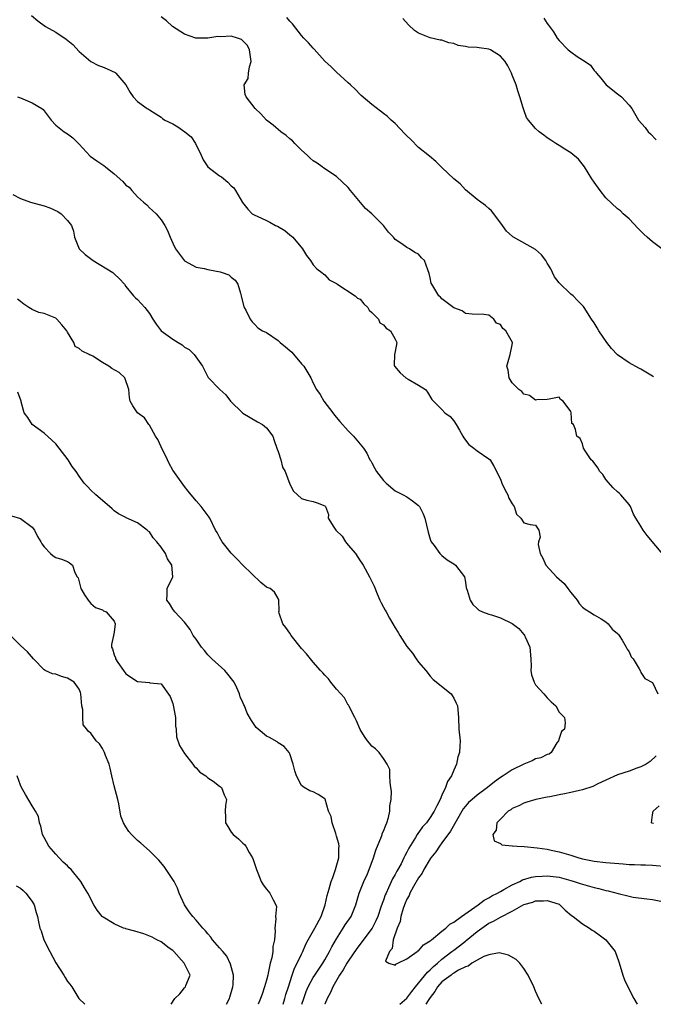
# Model space of a CAD drawing. Units: inches. Extents: x 2577000 to 2580000, y 1521000 to 1524000.
# Drawn here: x 2578411 to 2578519, y 1521000 to 1521168 of the extents above; entities that cross this region are included whole.
import ezdxf

# ---------------------------------------------------------------- set-up
doc = ezdxf.new("R2010")
doc.units = ezdxf.units.IN
doc.header["$MEASUREMENT"] = 0
doc.layers.add('LD25771521_2ft', color=140, linetype='Continuous')

msp = doc.modelspace()

# ---------------------------------------------------------------- linework, layer by layer
at = {"layer": 'LD25771521_2ft'}
for points, elevation in [([(2578412.86, 1521168.86), (2578413.95, 1521167.95), (2578415.28, 1521167), (2578417, 1521166.02), (2578418.8, 1521164.8), (2578419.9, 1521163.9), (2578421, 1521162.7), (2578422.99, 1521160.99), (2578424.31, 1521160.31), (2578425, 1521160.08), (2578425.77, 1521159.77), (2578427.14, 1521159.14), (2578427.3, 1521159), (2578428.96, 1521157), (2578429.71, 1521155.71), (2578430.25, 1521155), (2578431, 1521154.19), (2578432.61, 1521153), (2578432.85, 1521152.85), (2578433, 1521152.73), (2578434.09, 1521152.09), (2578435, 1521151.48), (2578435.27, 1521151.27), (2578435.67, 1521151), (2578437, 1521150.35), (2578437.87, 1521149.87), (2578439.09, 1521149), (2578440.16, 1521148.16), (2578440.9, 1521147), (2578441.83, 1521145), (2578442.21, 1521144.21), (2578442.97, 1521143), (2578445, 1521141.5), (2578445.32, 1521141.32), (2578446.42, 1521140.42), (2578447, 1521139.78), (2578447.42, 1521139.42), (2578447.7, 1521139), (2578448.92, 1521136.92), (2578449.82, 1521135.82), (2578450.56, 1521135), (2578451, 1521134.77), (2578451.4, 1521134.6), (2578453, 1521133.85), (2578453.56, 1521133.56), (2578454.57, 1521133), (2578454.87, 1521132.87), (2578456.15, 1521132.15), (2578457, 1521131.42), (2578457.26, 1521131.26), (2578457.51, 1521131), (2578459.18, 1521129), (2578459.88, 1521127.88), (2578460.54, 1521127), (2578461, 1521126.31), (2578461.6, 1521125.6), (2578462.5, 1521125), (2578462.73, 1521124.73), (2578463, 1521124.57), (2578463.74, 1521123.74), (2578465, 1521123.08), (2578465.04, 1521123.04), (2578468.18, 1521121), (2578468.59, 1521120.59), (2578469, 1521120.4), (2578469.64, 1521119.64), (2578470.36, 1521119), (2578470.55, 1521118.55), (2578471, 1521118.17), (2578472.13, 1521117), (2578472.37, 1521116.37), (2578473, 1521116.04), (2578473.47, 1521115.47), (2578474.21, 1521115), (2578475, 1521113.59), (2578475.27, 1521113), (2578475, 1521111.47), (2578474.87, 1521111), (2578474.85, 1521109.15), (2578474.87, 1521109), (2578475.86, 1521107.86), (2578476.84, 1521107), (2578477.25, 1521106.75), (2578479, 1521105.76), (2578480.16, 1521105), (2578480.54, 1521104.54), (2578481.29, 1521103.29), (2578481.54, 1521103), (2578483, 1521101.57), (2578483.51, 1521101), (2578484.38, 1521100.38), (2578485, 1521099.65), (2578485.44, 1521099), (2578485.97, 1521098.03), (2578486.57, 1521097), (2578486.75, 1521096.75), (2578487, 1521096.33), (2578487.61, 1521095.61), (2578488.44, 1521095), (2578489, 1521094.5), (2578491, 1521093.18), (2578491.21, 1521093), (2578491.89, 1521091.89), (2578493, 1521089.69), (2578493.24, 1521089), (2578493.79, 1521087.79), (2578494.26, 1521087), (2578494.43, 1521086.43), (2578495, 1521085.46), (2578495.34, 1521085), (2578495.71, 1521083.71), (2578496.48, 1521083), (2578497, 1521082.2), (2578498.06, 1521081.94), (2578499, 1521081.83), (2578499.57, 1521081), (2578499.77, 1521079.77), (2578499.48, 1521079), (2578499.45, 1521078.55), (2578499.77, 1521077), (2578500.21, 1521076.21), (2578500.72, 1521075), (2578502.56, 1521073), (2578503, 1521072.59), (2578503.87, 1521071.87), (2578504.53, 1521071), (2578505, 1521070.34), (2578506.09, 1521069), (2578506.47, 1521068.47), (2578507, 1521067.83), (2578507.46, 1521067.46), (2578508.22, 1521067), (2578509, 1521066.49), (2578510.18, 1521065.82), (2578511, 1521065.32), (2578511.37, 1521065), (2578512.07, 1521064.07), (2578513, 1521063.34), (2578513.14, 1521063.14), (2578513.26, 1521063), (2578513.79, 1521062.21), (2578514.49, 1521061), (2578514.65, 1521060.65), (2578515, 1521060.2), (2578515.35, 1521059.35), (2578515.65, 1521059), (2578516.7, 1521057.3), (2578516.91, 1521056.91), (2578517, 1521056.67), (2578517.65, 1521055.65), (2578518.97, 1521054.97), (2578519.86, 1521053)], 8516), ([(2578521, 1521076.51), (2578518.06, 1521080.06), (2578517.4, 1521081), (2578517, 1521081.65), (2578516.1, 1521083), (2578515.72, 1521083.72), (2578515.2, 1521085), (2578515, 1521085.33), (2578513.59, 1521087), (2578513.27, 1521087.27), (2578513, 1521087.53), (2578512.23, 1521088.23), (2578511, 1521089.62), (2578510.46, 1521090.46), (2578509.99, 1521091), (2578509.64, 1521091.64), (2578509, 1521092.45), (2578508.78, 1521092.78), (2578508.5, 1521093), (2578507.48, 1521094.52), (2578507.21, 1521095), (2578507, 1521095.71), (2578506.6, 1521096.6), (2578506.02, 1521097), (2578505.81, 1521098.19), (2578505.48, 1521099), (2578505.2, 1521099.2), (2578505.09, 1521101), (2578505, 1521101.22), (2578503.69, 1521103), (2578503.26, 1521103.26), (2578503, 1521103.71), (2578501.34, 1521103.34), (2578501, 1521103.3), (2578499.22, 1521103.22), (2578499, 1521103.19), (2578497.96, 1521103.96), (2578497, 1521104.22), (2578496.65, 1521104.65), (2578496.11, 1521105), (2578495, 1521106.14), (2578494.49, 1521107), (2578494.3, 1521108.3), (2578494.09, 1521109), (2578494.56, 1521110.56), (2578494.68, 1521111), (2578495, 1521112.65), (2578495.04, 1521113), (2578493.91, 1521115), (2578493.39, 1521115.39), (2578493, 1521116.12), (2578492.3, 1521116.3), (2578491.87, 1521117), (2578491, 1521117.67), (2578490.18, 1521117.82), (2578488.15, 1521117.85), (2578487, 1521117.99), (2578486.43, 1521118.43), (2578485, 1521118.92), (2578483, 1521120.47), (2578482.75, 1521120.75), (2578482.48, 1521121), (2578481.24, 1521123), (2578481.17, 1521123.17), (2578481, 1521124.04), (2578480.81, 1521124.81), (2578480.57, 1521125.43), (2578480.01, 1521127), (2578479.5, 1521127.5), (2578479, 1521128.08), (2578478.39, 1521128.39), (2578477.46, 1521129), (2578477, 1521129.22), (2578476.12, 1521129.88), (2578475, 1521130.63), (2578474.72, 1521131), (2578473.88, 1521131.88), (2578473.01, 1521133), (2578470.99, 1521135), (2578469.92, 1521135.92), (2578467.37, 1521139), (2578467, 1521139.48), (2578465, 1521141.39), (2578462.8, 1521142.8), (2578462.54, 1521143), (2578461.65, 1521143.65), (2578461, 1521144.06), (2578460.5, 1521144.5), (2578459.97, 1521145), (2578459, 1521145.85), (2578457.84, 1521147), (2578457.44, 1521147.44), (2578457, 1521147.78), (2578456.37, 1521148.37), (2578455.44, 1521149), (2578454.14, 1521150.14), (2578453.01, 1521151), (2578452.07, 1521152.07), (2578451.1, 1521153), (2578449.55, 1521155), (2578449.38, 1521155.38), (2578449.22, 1521157), (2578449.88, 1521158.12), (2578449.94, 1521159), (2578450.1, 1521160.1), (2578450.39, 1521161), (2578450.11, 1521163), (2578449.76, 1521163.76), (2578449, 1521164.56), (2578448.74, 1521164.74), (2578448.06, 1521165), (2578447, 1521165.31), (2578445.24, 1521165.24), (2578444.73, 1521165.27), (2578443, 1521165.01), (2578441, 1521164.99), (2578440.95, 1521165), (2578439, 1521165.7), (2578436.98, 1521167), (2578435.94, 1521167.94), (2578435, 1521168.65)], 8514), ([(2578519.15, 1521107.15), (2578519, 1521107.26), (2578517, 1521108.49), (2578516.65, 1521108.65), (2578515, 1521109.54), (2578513, 1521110.9), (2578511.98, 1521111.98), (2578511.17, 1521113), (2578509.79, 1521115), (2578509.52, 1521115.52), (2578509, 1521116.39), (2578508.57, 1521117), (2578507.29, 1521119), (2578507.17, 1521119.17), (2578506.17, 1521120.17), (2578505.41, 1521121), (2578505, 1521121.3), (2578503, 1521123.19), (2578502.23, 1521124.23), (2578501.89, 1521125), (2578501.59, 1521125.6), (2578501, 1521126.57), (2578500.72, 1521127), (2578499.99, 1521127.99), (2578499, 1521128.9), (2578495.22, 1521131), (2578495.09, 1521131.09), (2578495, 1521131.18), (2578494.01, 1521132.01), (2578493.35, 1521133), (2578491.87, 1521135), (2578491.48, 1521135.48), (2578491, 1521135.89), (2578490.42, 1521136.42), (2578489.65, 1521137), (2578489, 1521137.46), (2578487, 1521139.12), (2578486.09, 1521140.09), (2578485.04, 1521141), (2578483, 1521142.89), (2578482.84, 1521143), (2578481.93, 1521143.93), (2578480.87, 1521144.87), (2578479, 1521146.34), (2578477.69, 1521147.69), (2578477, 1521148.32), (2578476.68, 1521148.68), (2578475, 1521150.42), (2578474.34, 1521151), (2578473.66, 1521151.66), (2578473, 1521152.14), (2578472.52, 1521152.52), (2578471, 1521153.68), (2578469.21, 1521155.21), (2578469, 1521155.4), (2578468.21, 1521156.21), (2578467.37, 1521157), (2578467, 1521157.37), (2578465, 1521159.18), (2578464.08, 1521160.08), (2578463, 1521161.08), (2578461.14, 1521163.13), (2578461, 1521163.26), (2578460.22, 1521164.22), (2578459.39, 1521165), (2578459, 1521165.44), (2578457.45, 1521167.45), (2578457, 1521167.87), (2578456.51, 1521168.51)], 8512), ([(2578520.59, 1521129), (2578519, 1521130.2), (2578518.08, 1521131), (2578517.51, 1521131.51), (2578517, 1521132.04), (2578516.5, 1521132.5), (2578515, 1521134.12), (2578513.94, 1521135), (2578513.49, 1521135.49), (2578513, 1521135.83), (2578511, 1521137.73), (2578510.03, 1521139), (2578509, 1521140.4), (2578508.6, 1521141), (2578507.34, 1521143), (2578506.34, 1521144.34), (2578505, 1521145.43), (2578503.98, 1521146.02), (2578503, 1521146.66), (2578502.43, 1521147), (2578501.6, 1521147.6), (2578501, 1521147.96), (2578500.42, 1521148.42), (2578499.61, 1521149), (2578499, 1521149.57), (2578497.78, 1521151), (2578497.46, 1521151.46), (2578497, 1521152.73), (2578496.92, 1521152.92), (2578496.88, 1521153.12), (2578496.33, 1521155), (2578495.99, 1521155.99), (2578495.69, 1521157), (2578495, 1521158.69), (2578494.86, 1521159), (2578494.25, 1521160.25), (2578493.81, 1521161), (2578493, 1521161.94), (2578491.3, 1521163), (2578491, 1521163.12), (2578489.33, 1521163.33), (2578489, 1521163.4), (2578487.48, 1521163.48), (2578487, 1521163.58), (2578485.76, 1521163.76), (2578485, 1521164.07), (2578484.18, 1521164.18), (2578483, 1521164.63), (2578482.67, 1521164.67), (2578481, 1521165.03), (2578479, 1521165.83), (2578478.32, 1521166.32), (2578477.26, 1521167.26), (2578476.33, 1521168.33)], 8510), ([(2578500.42, 1521168.42), (2578501, 1521167.49), (2578501.23, 1521167.23), (2578501.36, 1521167), (2578502.07, 1521166.07), (2578502.71, 1521165), (2578503, 1521164.61), (2578504.59, 1521163), (2578505, 1521162.67), (2578506.11, 1521161.89), (2578507, 1521161.29), (2578507.49, 1521161), (2578508.38, 1521160.38), (2578509, 1521159.49), (2578509.25, 1521159.25), (2578509.39, 1521159), (2578510.16, 1521158.16), (2578511.07, 1521157), (2578513, 1521155.48), (2578513.66, 1521155), (2578515, 1521153.56), (2578515.44, 1521153), (2578516.59, 1521151), (2578517.71, 1521149.71), (2578518.25, 1521149), (2578518.63, 1521148.63), (2578519.61, 1521147.61)], 8508), ([(2578410.46, 1521155), (2578411, 1521154.81), (2578411.39, 1521154.61), (2578413, 1521153.97), (2578414.64, 1521153), (2578414.84, 1521152.84), (2578415, 1521152.57), (2578415.7, 1521151.7), (2578416.21, 1521151), (2578417, 1521150.14), (2578418.44, 1521149), (2578419, 1521148.66), (2578419.95, 1521147.95), (2578421, 1521146.91), (2578422.86, 1521144.86), (2578424.02, 1521144.02), (2578425.24, 1521143.24), (2578425.5, 1521143), (2578427, 1521141.81), (2578428.49, 1521140.49), (2578429, 1521139.89), (2578429.55, 1521139.55), (2578430, 1521139), (2578431, 1521137.9), (2578432.01, 1521137), (2578432.56, 1521136.56), (2578433, 1521136.02), (2578433.55, 1521135.55), (2578434.14, 1521135), (2578435, 1521133.96), (2578435.65, 1521133), (2578436.12, 1521132.12), (2578436.54, 1521131), (2578437, 1521129.98), (2578437.46, 1521129), (2578439, 1521126.98), (2578441, 1521125.88), (2578442.34, 1521125.66), (2578443, 1521125.47), (2578445.11, 1521125.11), (2578445.42, 1521125), (2578446.56, 1521124.56), (2578447, 1521124.2), (2578447.67, 1521123.67), (2578448.12, 1521123), (2578448.55, 1521121.45), (2578448.71, 1521121), (2578449.13, 1521119.13), (2578449.19, 1521119), (2578449.47, 1521118.53), (2578450.23, 1521117), (2578450.55, 1521116.55), (2578451, 1521116.11), (2578451.53, 1521115.53), (2578452.35, 1521115), (2578453, 1521114.72), (2578455, 1521113.39), (2578455.37, 1521113), (2578456.28, 1521112.28), (2578457, 1521111.66), (2578457.35, 1521111.35), (2578459, 1521109.4), (2578459.38, 1521109), (2578460.59, 1521107), (2578461, 1521106.06), (2578461.57, 1521105), (2578462.16, 1521104.16), (2578462.84, 1521103), (2578464.36, 1521101), (2578464.62, 1521100.62), (2578465.55, 1521099.55), (2578467, 1521097.95), (2578467.9, 1521097), (2578469.33, 1521095.33), (2578469.58, 1521095), (2578470.14, 1521094.14), (2578470.7, 1521093), (2578470.82, 1521092.82), (2578471, 1521092.46), (2578471.53, 1521091.53), (2578471.8, 1521091), (2578473, 1521089.45), (2578473.44, 1521089), (2578475, 1521087.7), (2578475.44, 1521087.44), (2578476.36, 1521087), (2578477, 1521086.64), (2578477.97, 1521085.97), (2578479, 1521085.21), (2578479.18, 1521085), (2578479.78, 1521083.78), (2578480.07, 1521083), (2578480.62, 1521080.62), (2578481, 1521079.46), (2578481.1, 1521079.1), (2578481.15, 1521079), (2578481.65, 1521078.35), (2578482.61, 1521077), (2578482.8, 1521076.8), (2578483, 1521076.66), (2578483.89, 1521075.89), (2578485, 1521075.24), (2578485.33, 1521075), (2578486.83, 1521073), (2578487, 1521072.09), (2578487.13, 1521071.13), (2578487.17, 1521071), (2578487.3, 1521070.7), (2578487.8, 1521069), (2578488.27, 1521068.27), (2578489, 1521067.61), (2578489.3, 1521067.3), (2578489.92, 1521067), (2578491, 1521066.62), (2578491.48, 1521066.52), (2578493, 1521066.02), (2578495, 1521065.03), (2578496.16, 1521064.16), (2578497, 1521063.16), (2578497.08, 1521063.08), (2578497.13, 1521063), (2578497.22, 1521062.78), (2578497.99, 1521061), (2578498.17, 1521059), (2578498.25, 1521057.75), (2578498.21, 1521057), (2578498.28, 1521056.28), (2578498.73, 1521055), (2578499, 1521054.55), (2578500.43, 1521053), (2578500.69, 1521052.69), (2578501, 1521052.36), (2578501.68, 1521051.68), (2578502.47, 1521051), (2578503, 1521049.9), (2578503.96, 1521049), (2578504.05, 1521048.05), (2578503.95, 1521047), (2578503.43, 1521046.58), (2578503, 1521045.42), (2578502.9, 1521045), (2578502.64, 1521044.64), (2578501.64, 1521043), (2578501.29, 1521042.71), (2578501, 1521042.67), (2578499.91, 1521042.09), (2578499, 1521041.9), (2578498.41, 1521041.59), (2578497, 1521040.99), (2578495, 1521040.06), (2578493.47, 1521039), (2578493, 1521038.73), (2578491.99, 1521038.01), (2578490.77, 1521037), (2578489, 1521035.72), (2578488.16, 1521035), (2578487.55, 1521034.45), (2578487, 1521033.83), (2578486.63, 1521033.37), (2578484.44, 1521029.57), (2578483, 1521027.56), (2578482.56, 1521027), (2578481.94, 1521026.06), (2578481.1, 1521025), (2578481, 1521024.85), (2578479.91, 1521023), (2578479.62, 1521022.38), (2578479, 1521021.59), (2578478.12, 1521020.12), (2578477.51, 1521019), (2578477.39, 1521018.61), (2578477, 1521017.98), (2578476.73, 1521017.27), (2578476.61, 1521017), (2578476.39, 1521016.39), (2578475.98, 1521015), (2578475.87, 1521014.13), (2578475.34, 1521013), (2578474.64, 1521011), (2578474.49, 1521009.51), (2578474.04, 1521009), (2578473.36, 1521007.36), (2578473.93, 1521007), (2578475, 1521006.68), (2578475.13, 1521006.87), (2578475.46, 1521007), (2578477, 1521007.79), (2578478.74, 1521009), (2578478.86, 1521009.14), (2578479, 1521009.16), (2578479.85, 1521010.15), (2578481, 1521010.82), (2578481.09, 1521010.91), (2578481.21, 1521011), (2578483, 1521012.5), (2578483.66, 1521013), (2578484.33, 1521013.67), (2578485, 1521014.01), (2578486.34, 1521015), (2578489.17, 1521017), (2578490.2, 1521017.8), (2578491, 1521018.18), (2578491.5, 1521018.5), (2578492.51, 1521019), (2578493, 1521019.29), (2578493.59, 1521019.59), (2578495, 1521020.41), (2578496.32, 1521021), (2578496.77, 1521021.23), (2578498.3, 1521021.7), (2578499, 1521021.81), (2578500.1, 1521021.9), (2578501, 1521021.92), (2578503, 1521021.7), (2578505, 1521021.17), (2578505.57, 1521021), (2578506.64, 1521020.64), (2578507, 1521020.49), (2578508.18, 1521020.18), (2578509, 1521019.94), (2578509.78, 1521019.78), (2578511, 1521019.46), (2578511.39, 1521019.39), (2578513.1, 1521018.9), (2578515, 1521018.44), (2578515.68, 1521018.32), (2578517.99, 1521018.01), (2578519, 1521017.91), (2578520.41, 1521017.59)], 8518), ([(2578409.7, 1521138.3), (2578411, 1521137.61), (2578412.69, 1521137), (2578415, 1521136.35), (2578416.01, 1521136.01), (2578417.38, 1521135.38), (2578417.94, 1521135), (2578419, 1521133.84), (2578419.71, 1521133), (2578420.03, 1521132.03), (2578420.2, 1521131), (2578421, 1521129), (2578422.05, 1521128.05), (2578423.39, 1521127), (2578426.76, 1521125), (2578426.88, 1521124.88), (2578427, 1521124.76), (2578427.9, 1521123.9), (2578428.73, 1521123), (2578429, 1521122.6), (2578430.29, 1521121), (2578430.63, 1521120.63), (2578431, 1521120.38), (2578432.24, 1521119), (2578433, 1521117.99), (2578433.58, 1521117), (2578434.16, 1521116.16), (2578435.04, 1521115), (2578437, 1521113.59), (2578437.93, 1521113), (2578438.63, 1521112.63), (2578439, 1521112.24), (2578439.8, 1521111.8), (2578440.65, 1521111), (2578442.08, 1521109), (2578442.39, 1521108.39), (2578443.03, 1521107.03), (2578445.06, 1521105), (2578446.05, 1521104.06), (2578446.85, 1521103), (2578448.91, 1521101), (2578449, 1521100.94), (2578450.2, 1521100.2), (2578451.5, 1521099.5), (2578452.35, 1521099), (2578453, 1521098.47), (2578454.08, 1521097), (2578454.31, 1521096.31), (2578454.8, 1521095), (2578454.82, 1521094.82), (2578455, 1521094.39), (2578455.44, 1521093), (2578455.73, 1521091.73), (2578456.2, 1521091), (2578457, 1521088.85), (2578457.61, 1521087.61), (2578459, 1521086.4), (2578459.9, 1521086.1), (2578461, 1521085.85), (2578461.65, 1521085.65), (2578463, 1521085.12), (2578463.09, 1521085), (2578463.62, 1521083.62), (2578463.56, 1521083), (2578464.51, 1521081.49), (2578464.88, 1521081), (2578465.93, 1521079.93), (2578466.5, 1521079), (2578467, 1521078.39), (2578468.2, 1521077), (2578469, 1521075.73), (2578469.31, 1521075.31), (2578469.53, 1521075), (2578470.63, 1521073), (2578471.42, 1521071.42), (2578471.92, 1521070.08), (2578472.36, 1521069), (2578472.59, 1521068.59), (2578473, 1521067.8), (2578473.3, 1521067.3), (2578473.44, 1521067), (2578474.04, 1521065.96), (2578474.63, 1521065), (2578475, 1521064.3), (2578475.52, 1521063.52), (2578475.79, 1521063), (2578477, 1521061.08), (2578477.94, 1521059.94), (2578478.57, 1521059), (2578479, 1521058.43), (2578480.22, 1521057), (2578481, 1521056.03), (2578481.49, 1521055.49), (2578484.55, 1521053), (2578484.74, 1521052.74), (2578485, 1521052.31), (2578485.45, 1521051.45), (2578485.67, 1521051), (2578485.8, 1521049), (2578485.89, 1521047), (2578486.09, 1521045), (2578486.08, 1521044.08), (2578485.99, 1521043), (2578485.72, 1521042.28), (2578485.51, 1521041), (2578485, 1521039.97), (2578484.65, 1521039), (2578483.96, 1521038.04), (2578483.62, 1521037), (2578483, 1521035.72), (2578482.68, 1521035), (2578482.1, 1521033.9), (2578481.69, 1521033), (2578481, 1521031.9), (2578480.33, 1521031), (2578479.68, 1521030.32), (2578478.77, 1521029), (2578478.47, 1521028.47), (2578477.34, 1521026.66), (2578477, 1521025.96), (2578476.65, 1521025.35), (2578476.5, 1521025), (2578476, 1521024), (2578475.45, 1521023), (2578475.28, 1521022.72), (2578475, 1521022.17), (2578474.57, 1521021.43), (2578473.89, 1521019.89), (2578473.45, 1521019), (2578473.32, 1521018.68), (2578473, 1521017.77), (2578472.77, 1521017.23), (2578472.57, 1521016.57), (2578472.03, 1521015), (2578471.72, 1521014.28), (2578471.05, 1521013), (2578468.45, 1521009.55), (2578467, 1521007.39), (2578466.76, 1521007), (2578466.12, 1521005.88), (2578465.51, 1521005), (2578464.35, 1521003), (2578463.98, 1521002.02), (2578463.39, 1521001), (2578463, 1521000.04), (2578462.99, 1521000)], 8520), ([(2578459.05, 1521000), (2578459.37, 1521001), (2578459.81, 1521002.19), (2578460.15, 1521003), (2578461, 1521004.59), (2578461.25, 1521005), (2578462.63, 1521007), (2578463, 1521007.61), (2578463.81, 1521009), (2578464.2, 1521009.8), (2578465, 1521011.2), (2578466.14, 1521013), (2578466.45, 1521013.55), (2578467.47, 1521015), (2578468.29, 1521017), (2578468.88, 1521019), (2578469.67, 1521021), (2578470.26, 1521022.26), (2578470.58, 1521023), (2578471.31, 1521025), (2578471.68, 1521026.32), (2578472.67, 1521028.67), (2578472.78, 1521029), (2578472.81, 1521029.19), (2578473, 1521029.56), (2578473.38, 1521030.62), (2578473.59, 1521031), (2578473.89, 1521031.89), (2578474.12, 1521033), (2578474.08, 1521033.92), (2578474.31, 1521035), (2578474.38, 1521036.38), (2578474.29, 1521037), (2578474.13, 1521037.87), (2578474.12, 1521039), (2578474.08, 1521040.08), (2578473.61, 1521041), (2578473, 1521041.99), (2578472.26, 1521043), (2578471.65, 1521043.65), (2578471, 1521044.07), (2578470.62, 1521044.62), (2578470.27, 1521045), (2578469.75, 1521045.75), (2578469, 1521046.94), (2578468.42, 1521048.42), (2578468.13, 1521049), (2578467.13, 1521050.87), (2578467.06, 1521051.06), (2578467, 1521051.11), (2578466.33, 1521052.33), (2578465.71, 1521053), (2578465, 1521053.82), (2578464.01, 1521055), (2578463.6, 1521055.6), (2578463, 1521056.19), (2578462.63, 1521056.63), (2578462.24, 1521057), (2578461, 1521058.41), (2578460.54, 1521059), (2578459.84, 1521059.84), (2578459, 1521060.79), (2578457.23, 1521063), (2578457, 1521063.36), (2578456.33, 1521064.33), (2578455.79, 1521065), (2578455.18, 1521066.82), (2578455.14, 1521067), (2578455.2, 1521067.2), (2578455.13, 1521069), (2578455, 1521069.3), (2578454.39, 1521070.39), (2578453.62, 1521071), (2578453.16, 1521071.16), (2578453, 1521071.26), (2578452.04, 1521072.04), (2578449, 1521074.97), (2578448.01, 1521076.01), (2578447, 1521077.02), (2578446.14, 1521078.14), (2578445.45, 1521079), (2578445, 1521079.78), (2578444.58, 1521080.58), (2578444.31, 1521081), (2578443.34, 1521083), (2578443.21, 1521083.21), (2578441.87, 1521085), (2578441, 1521085.99), (2578439.63, 1521087.63), (2578439, 1521088.45), (2578437, 1521091.21), (2578436.38, 1521092.38), (2578436.11, 1521093), (2578435, 1521095.19), (2578434.43, 1521096.43), (2578434.07, 1521097), (2578433, 1521098.92), (2578432.93, 1521099), (2578432.15, 1521100.15), (2578431, 1521101.02), (2578430.19, 1521102.19), (2578429.73, 1521103), (2578429.62, 1521103.62), (2578429.49, 1521105), (2578428.83, 1521107), (2578427.87, 1521107.87), (2578426.59, 1521108.59), (2578426.07, 1521109), (2578425, 1521109.63), (2578423.34, 1521110.66), (2578423, 1521110.83), (2578422.87, 1521110.87), (2578422.7, 1521111), (2578421.52, 1521111.52), (2578421, 1521112.01), (2578420.34, 1521112.34), (2578420.1, 1521113), (2578419, 1521114.78), (2578418.9, 1521115), (2578418.03, 1521116.03), (2578417.2, 1521117), (2578417, 1521117.15), (2578415, 1521117.97), (2578414.13, 1521118.13), (2578413, 1521118.65), (2578412.39, 1521119), (2578411.54, 1521119.54), (2578411, 1521120.03), (2578410.45, 1521120.45)], 8522), ([(2578455.85, 1521000), (2578456.16, 1521001), (2578456.33, 1521001.67), (2578456.75, 1521003), (2578457.41, 1521005), (2578457.82, 1521006.18), (2578458.27, 1521007), (2578459, 1521008.59), (2578459.21, 1521009), (2578459.73, 1521010.27), (2578460.12, 1521011), (2578461.26, 1521013), (2578462.35, 1521015), (2578463.06, 1521017), (2578463.39, 1521018.61), (2578463.71, 1521019.71), (2578464.06, 1521021), (2578464.34, 1521021.66), (2578464.82, 1521023), (2578465.39, 1521025), (2578465.39, 1521026.61), (2578465.43, 1521027), (2578465.4, 1521027.4), (2578465, 1521028.7), (2578464.95, 1521028.95), (2578464.84, 1521029.16), (2578464.22, 1521031), (2578464.05, 1521032.05), (2578463.63, 1521033), (2578463.03, 1521035.03), (2578463, 1521035.08), (2578461.83, 1521035.83), (2578461, 1521036.29), (2578460.44, 1521036.44), (2578459.47, 1521037), (2578459, 1521037.39), (2578458.17, 1521039), (2578457.87, 1521039.87), (2578457.59, 1521041), (2578457, 1521042.77), (2578456.87, 1521043), (2578456.05, 1521044.05), (2578455, 1521044.66), (2578454.82, 1521044.82), (2578453.54, 1521045.54), (2578453, 1521045.8), (2578451.58, 1521047), (2578451.28, 1521047.28), (2578450.44, 1521048.44), (2578449.73, 1521049.73), (2578449.25, 1521051), (2578449.15, 1521051.15), (2578449, 1521051.52), (2578448.5, 1521052.5), (2578448.4, 1521053), (2578447.96, 1521054.04), (2578447.47, 1521055), (2578447.28, 1521055.28), (2578446.4, 1521056.4), (2578445.89, 1521057), (2578443.66, 1521059), (2578443, 1521059.69), (2578442.41, 1521060.41), (2578441.89, 1521061), (2578441, 1521062.35), (2578440.51, 1521063), (2578440, 1521064), (2578439, 1521065.26), (2578437.36, 1521067), (2578437, 1521067.49), (2578436.44, 1521068.44), (2578435.99, 1521069), (2578436.02, 1521069.98), (2578436.07, 1521071), (2578437, 1521073), (2578436.87, 1521075), (2578436.08, 1521076.08), (2578435.75, 1521077), (2578435, 1521078.06), (2578434.26, 1521079), (2578433.68, 1521079.68), (2578433, 1521080.71), (2578432.81, 1521080.81), (2578432.63, 1521081), (2578431, 1521082.24), (2578429.06, 1521083.06), (2578429, 1521083.11), (2578427.74, 1521083.74), (2578427, 1521084.28), (2578426.63, 1521084.63), (2578426.22, 1521085), (2578423.85, 1521087), (2578423, 1521087.8), (2578422.41, 1521088.41), (2578421.87, 1521089), (2578421, 1521090.22), (2578420.47, 1521091), (2578419.84, 1521091.84), (2578419.12, 1521093), (2578417.6, 1521095), (2578417, 1521095.71), (2578416.36, 1521096.36), (2578415, 1521097.53), (2578412.97, 1521099), (2578412.22, 1521100.22), (2578411.59, 1521101), (2578411.1, 1521102.9), (2578411.09, 1521103), (2578410.54, 1521104.54)], 8524), ([(2578409.43, 1521083.43), (2578411, 1521082.95), (2578413, 1521081.47), (2578413.38, 1521081), (2578413.88, 1521079.89), (2578414.45, 1521079), (2578414.62, 1521078.62), (2578415, 1521078.12), (2578416.12, 1521077), (2578416.59, 1521076.59), (2578417, 1521076.3), (2578418.01, 1521076.01), (2578419, 1521075.61), (2578419.38, 1521075.38), (2578419.87, 1521075), (2578420.26, 1521073.74), (2578420.66, 1521073), (2578420.83, 1521072.83), (2578421, 1521072.17), (2578421.22, 1521071.22), (2578421.3, 1521071), (2578421.93, 1521069.93), (2578422.54, 1521069), (2578423, 1521068.45), (2578423.79, 1521067.79), (2578425, 1521067.36), (2578425.19, 1521067.19), (2578425.6, 1521067), (2578427, 1521065.41), (2578427.18, 1521065), (2578427, 1521063.58), (2578426.88, 1521063), (2578426.53, 1521061.47), (2578426.56, 1521061), (2578426.73, 1521060.73), (2578427, 1521059.7), (2578427.19, 1521059.19), (2578427.23, 1521059), (2578427.64, 1521058.36), (2578428.58, 1521057), (2578429, 1521056.44), (2578431, 1521055.15), (2578433, 1521054.94), (2578433.09, 1521054.91), (2578435, 1521054.72), (2578436.57, 1521052.57), (2578437, 1521051.38), (2578437.09, 1521051.09), (2578437.49, 1521049), (2578437.49, 1521047.49), (2578437.59, 1521047), (2578437.66, 1521045.66), (2578438.17, 1521044.17), (2578439, 1521042.85), (2578440.43, 1521041), (2578440.65, 1521040.65), (2578441, 1521040.39), (2578441.63, 1521039.63), (2578442.63, 1521039), (2578443, 1521038.67), (2578443.91, 1521038.09), (2578445, 1521037.28), (2578445.31, 1521037), (2578445.79, 1521035.79), (2578446.16, 1521035), (2578446.02, 1521033.98), (2578445.96, 1521033), (2578446.03, 1521032.03), (2578446.04, 1521031), (2578446.39, 1521030.39), (2578447, 1521029.42), (2578447.31, 1521029), (2578448.24, 1521028.24), (2578449, 1521027.5), (2578449.27, 1521027.27), (2578449.47, 1521027), (2578450.06, 1521025.94), (2578450.64, 1521025), (2578450.72, 1521024.72), (2578451.3, 1521023), (2578451.55, 1521022.45), (2578452.13, 1521021), (2578452.43, 1521020.43), (2578453, 1521019.67), (2578453.31, 1521019.31), (2578453.61, 1521019), (2578454.14, 1521017.86), (2578454.63, 1521017), (2578454.72, 1521016.72), (2578454.55, 1521015), (2578454.62, 1521014.62), (2578454.44, 1521013), (2578454.49, 1521012.49), (2578454.36, 1521011), (2578454.11, 1521009.89), (2578454.08, 1521009), (2578453.92, 1521007.92), (2578453.67, 1521007), (2578453.31, 1521005.31), (2578453.22, 1521005), (2578453, 1521004.11), (2578452.69, 1521003), (2578452.25, 1521001.76), (2578452.01, 1521001), (2578451.59, 1521000)], 8526), ([(2578446.2, 1521000), (2578446.67, 1521001), (2578446.76, 1521001.24), (2578447.27, 1521003), (2578447.3, 1521003.3), (2578447.37, 1521005), (2578446.88, 1521006.88), (2578446.22, 1521008.22), (2578445.53, 1521009), (2578445, 1521009.67), (2578443.79, 1521011), (2578443.48, 1521011.48), (2578443, 1521012.03), (2578442.57, 1521012.57), (2578442.12, 1521013), (2578441, 1521014.36), (2578440.41, 1521015), (2578439.8, 1521015.8), (2578439.01, 1521017), (2578438.11, 1521019), (2578437.82, 1521019.82), (2578437.22, 1521021), (2578437.15, 1521021.15), (2578435.53, 1521023.53), (2578434.62, 1521024.62), (2578433, 1521026.23), (2578431.54, 1521027.54), (2578431, 1521027.98), (2578429.97, 1521029), (2578429.52, 1521029.52), (2578429, 1521030.29), (2578428.59, 1521031), (2578428.14, 1521032.14), (2578427.79, 1521034.21), (2578427.6, 1521035), (2578427, 1521037.3), (2578426.58, 1521039), (2578426.32, 1521040.32), (2578426.11, 1521041), (2578425.5, 1521042.5), (2578425.35, 1521043), (2578425.24, 1521043.24), (2578425, 1521043.69), (2578424.49, 1521044.49), (2578423.92, 1521045), (2578423, 1521046.3), (2578422.6, 1521046.6), (2578422.34, 1521047), (2578421.7, 1521047.7), (2578421.65, 1521049), (2578421.64, 1521050.36), (2578421.46, 1521051), (2578421.32, 1521053), (2578421.24, 1521053.24), (2578421, 1521053.83), (2578420.16, 1521055), (2578419, 1521055.69), (2578418.01, 1521056.01), (2578417, 1521056.38), (2578416.45, 1521056.45), (2578415.21, 1521057), (2578415, 1521057.13), (2578413.2, 1521059), (2578412.19, 1521060.19), (2578411, 1521061.3), (2578409.25, 1521063)], 8528), ([(2578519.58, 1521042.42), (2578518.55, 1521041.45), (2578517.91, 1521041), (2578517, 1521040.54), (2578516.31, 1521040.31), (2578515, 1521039.83), (2578513, 1521039.17), (2578511, 1521038.28), (2578509.65, 1521037.65), (2578508.79, 1521037.21), (2578507, 1521036.6), (2578506.5, 1521036.5), (2578505, 1521036.15), (2578503.92, 1521035.92), (2578503, 1521035.75), (2578501.41, 1521035.41), (2578501, 1521035.35), (2578499.03, 1521035), (2578497.49, 1521034.51), (2578497, 1521034.37), (2578496.12, 1521033.88), (2578495, 1521033.43), (2578494.77, 1521033.23), (2578494.33, 1521033), (2578493, 1521031.6), (2578492.4, 1521031), (2578492.27, 1521029.73), (2578491.67, 1521029), (2578491.94, 1521027.94), (2578493, 1521027.45), (2578493.24, 1521027.24), (2578495, 1521027.07), (2578495.05, 1521027.05), (2578495.86, 1521027), (2578497.04, 1521026.96), (2578499.25, 1521026.75), (2578501, 1521026.47), (2578501.65, 1521026.35), (2578503, 1521026.05), (2578505, 1521025.49), (2578506.41, 1521025), (2578507, 1521024.84), (2578509, 1521024.42), (2578511, 1521024.21), (2578513.98, 1521023.98), (2578515, 1521023.89), (2578515.87, 1521023.87), (2578517, 1521023.81), (2578517.8, 1521023.8), (2578519, 1521023.75), (2578521.53, 1521023.53)], 8516), ([(2578436.72, 1521000), (2578437.33, 1521001), (2578438.23, 1521001.77), (2578439, 1521002.83), (2578439.16, 1521003), (2578439.22, 1521003.22), (2578439.96, 1521005), (2578439, 1521006.89), (2578438.96, 1521007), (2578437.19, 1521009), (2578437, 1521009.17), (2578436.39, 1521009.61), (2578435, 1521010.66), (2578434.28, 1521011), (2578433.46, 1521011.46), (2578432.05, 1521012.05), (2578430.5, 1521012.5), (2578429, 1521012.91), (2578428.92, 1521012.92), (2578428.59, 1521013), (2578427, 1521013.72), (2578425.11, 1521014.89), (2578425, 1521014.94), (2578424.94, 1521015), (2578424.1, 1521016.1), (2578423.53, 1521017), (2578422.49, 1521019), (2578421.91, 1521019.91), (2578421.29, 1521021), (2578419.62, 1521023), (2578419.3, 1521023.3), (2578419, 1521023.63), (2578418.29, 1521024.29), (2578417.58, 1521025), (2578417, 1521025.63), (2578415.82, 1521027), (2578415, 1521028.51), (2578414.77, 1521029), (2578414.44, 1521030.44), (2578414.23, 1521031), (2578414.08, 1521032.08), (2578413.57, 1521033), (2578413, 1521033.88), (2578411.85, 1521035.85), (2578411.13, 1521037), (2578411, 1521037.44), (2578410.43, 1521039)], 8530), ([(2578519.14, 1521030.86), (2578518.91, 1521030.91), (2578518.81, 1521031), (2578519, 1521032.38), (2578519.06, 1521033), (2578520.12, 1521033.88)], 8514), ([(2578410.26, 1521020.26), (2578411, 1521019.82), (2578411.46, 1521019.46), (2578411.9, 1521019), (2578413, 1521017.53), (2578413.33, 1521017), (2578413.68, 1521015.68), (2578413.91, 1521015), (2578414.07, 1521014.07), (2578414.29, 1521013), (2578414.52, 1521012.52), (2578414.96, 1521011), (2578415.97, 1521009), (2578417, 1521007.1), (2578418.41, 1521005), (2578418.59, 1521004.59), (2578419, 1521003.88), (2578419.44, 1521003.44), (2578419.75, 1521003), (2578420.98, 1521001), (2578421.95, 1521000)], 8532), ([(2578475.81, 1521000), (2578477, 1521001.03), (2578477.83, 1521002.17), (2578478.48, 1521003), (2578479, 1521003.6), (2578480.5, 1521005.5), (2578481, 1521005.89), (2578481.55, 1521006.45), (2578482.22, 1521007), (2578483, 1521007.69), (2578484.71, 1521009), (2578484.86, 1521009.14), (2578485, 1521009.23), (2578485.99, 1521010.01), (2578487, 1521010.79), (2578487.13, 1521010.87), (2578489, 1521012.42), (2578491, 1521013.83), (2578491.82, 1521014.18), (2578493, 1521014.9), (2578495, 1521015.88), (2578497, 1521017.02), (2578498.53, 1521017.47), (2578499, 1521017.66), (2578500.35, 1521017.65), (2578501, 1521017.72), (2578503, 1521017.08), (2578503.14, 1521017), (2578504.06, 1521016.06), (2578505.16, 1521015.16), (2578505.42, 1521015), (2578507, 1521013.72), (2578508.22, 1521013), (2578508.67, 1521012.67), (2578509, 1521012.47), (2578509.87, 1521011.87), (2578511.02, 1521011.02), (2578512.58, 1521009), (2578513.23, 1521007.23), (2578513.46, 1521006.54), (2578513.89, 1521005), (2578514.18, 1521004.18), (2578514.75, 1521003), (2578515.81, 1521001), (2578516.36, 1521000)], 8520), ([(2578500.04, 1521000), (2578499.54, 1521001), (2578499, 1521002.26), (2578498.71, 1521003), (2578497.75, 1521005), (2578497, 1521006.1), (2578496.33, 1521007), (2578495.65, 1521007.65), (2578494.39, 1521008.39), (2578493, 1521008.75), (2578492.77, 1521008.77), (2578491, 1521008.44), (2578490.15, 1521008.15), (2578489, 1521007.53), (2578488.08, 1521007), (2578487.5, 1521006.5), (2578487, 1521006.41), (2578485.85, 1521005.85), (2578485, 1521005.32), (2578484.82, 1521005.18), (2578484.55, 1521005), (2578483, 1521003.81), (2578482.25, 1521003), (2578481.79, 1521002.21), (2578481, 1521001.18), (2578480.66, 1521000.66), (2578480.27, 1521000)], 8522)]:
    msp.add_lwpolyline(points, dxfattribs=dict(at, elevation=elevation))

doc.saveas('drawing.dxf')
